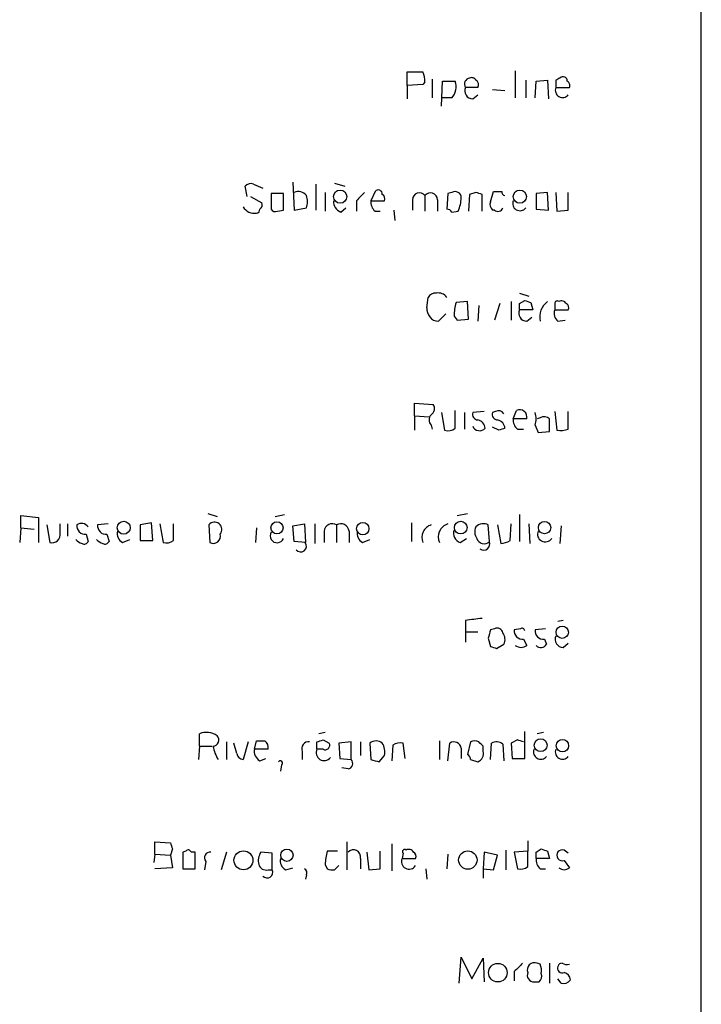
# Model space of a CAD drawing. Extents: x 2 to 1060, y 3 to 899.
# Drawn here: x 996 to 1052, y 525 to 606 of the extents above; entities that cross this region are included whole.
import ezdxf

# ---------------------------------------------------------------- set-up
doc = ezdxf.new("R2010")
doc.units = 0
doc.header["$MEASUREMENT"] = 0
doc.layers.add('MAIN', color=5, linetype='CONTINUOUS')

msp = doc.modelspace()

# ---------------------------------------------------------------- linework, layer by layer
at = {"layer": 'MAIN'}
for p, q in [((1051.56, 718.7353), (1051.3907, 60.8753)), ((1027.5993, 600.202), (1027.5993, 601.3026)), ((1027.5993, 601.3026), (1028.8693, 601.3026)), ((1036.4047, 601.3873), (1036.4047, 599.186)), ((1028.8693, 600.2866), (1027.5993, 600.202)), ((1029.0387, 600.456), (1028.8693, 600.2866)), ((1029.6313, 600.71), (1029.6313, 599.186)), ((1030.3933, 598.5086), (1030.478, 600.5406)), ((1030.478, 600.5406), (1031.494, 600.5406)), ((1037.2513, 600.6253), (1037.2513, 599.186)), ((1038.0133, 599.186), (1038.098, 600.5406)), ((1038.098, 600.5406), (1039.0293, 600.6253)), ((1039.0293, 600.6253), (1039.114, 599.1013)), ((1039.7067, 600.6253), (1039.7067, 600.0326)), ((1027.5993, 600.202), (1027.5993, 599.1013)), ((1033.3567, 600.0326), (1032.3407, 600.0326)), ((1032.9333, 599.1013), (1033.3567, 599.44)), ((1034.542, 599.8633), (1035.558, 599.7786)), ((1039.7067, 600.0326), (1040.8073, 600.0326)), ((1031.24, 599.186), (1030.478, 599.186)), ((1018.286, 592.328), (1018.3707, 590.042)), ((1021.6727, 592.2433), (1022.5193, 591.9893)), ((1014.5607, 591.1426), (1014.3913, 591.9893)), ((1015.0687, 592.1586), (1015.8307, 591.82)), ((1016.508, 591.3966), (1016.508, 590.1266)), ((1017.524, 591.3966), (1016.508, 591.3966)), ((1017.524, 590.042), (1017.524, 591.3966)), ((1020.1487, 592.1586), (1020.1487, 590.042)), ((1020.9107, 591.4813), (1020.9107, 589.9573)), ((1024.9747, 591.566), (1024.636, 590.804)), ((1030.9013, 591.3966), (1030.8167, 590.1266)), ((1031.24, 591.4813), (1030.9013, 591.3966)), ((1033.1873, 591.4813), (1032.6793, 591.312)), ((1034.3727, 590.7193), (1034.6267, 591.566)), ((1039.0293, 591.4813), (1038.098, 591.3966)), ((1038.098, 591.3966), (1038.098, 590.1266)), ((1039.114, 590.042), (1039.0293, 591.4813)), ((1039.7067, 591.4813), (1039.7913, 589.9573)), ((1040.7227, 590.042), (1040.7227, 591.4813)), ((1014.8147, 591.1426), (1015.746, 590.6346)), ((1023.4507, 590.804), (1023.4507, 589.9573)), ((1024.636, 590.804), (1025.7367, 590.804)), ((1028.0227, 590.8886), (1028.0227, 590.042)), ((1029.0387, 591.2273), (1029.0387, 589.9573)), ((1030.0547, 590.8886), (1030.0547, 589.9573)), ((1032.6793, 591.312), (1032.5947, 589.9573)), ((1033.6953, 589.9573), (1033.6953, 591.312)), ((1017.016, 589.9573), (1017.524, 590.042)), ((1018.3707, 590.042), (1019.3867, 590.2113)), ((1022.1807, 589.8726), (1022.604, 590.2113)), ((1024.9747, 589.9573), (1025.398, 589.9573)), ((1026.4987, 590.042), (1026.5833, 589.1953)), ((1031.24, 589.8726), (1031.748, 589.9573)), ((1034.7113, 590.042), (1034.542, 590.042)), ((1038.098, 590.1266), (1039.114, 590.042)), ((1039.7913, 589.9573), (1040.7227, 590.042)), ((1029.208, 582.0833), (1029.2927, 582.93)), ((1032.51, 582.5913), (1031.5787, 582.5066)), ((1032.5947, 581.152), (1032.51, 582.5913)), ((1036.066, 582.5913), (1036.066, 581.0673)), ((1036.7433, 583.2686), (1037.5053, 583.0146)), ((1036.7433, 582.422), (1037.1667, 582.676)), ((1033.4413, 582.2526), (1033.3567, 580.9826)), ((1035.1347, 582.422), (1034.7113, 581.0673)), ((1037.844, 581.914), (1036.7433, 581.914)), ((1037.6747, 582.5066), (1037.844, 581.914)), ((1039.622, 582.422), (1039.622, 581.914)), ((1039.622, 581.914), (1040.7227, 581.914)), ((1030.732, 581.5753), (1030.1393, 580.9826)), ((1031.4093, 581.406), (1031.6633, 581.0673)), ((1031.6633, 581.0673), (1032.5947, 581.152)), ((1037.336, 580.9826), (1037.7593, 581.3213)), ((1039.876, 580.9826), (1040.4687, 581.0673)), ((1028.192, 573.278), (1028.192, 574.294)), ((1028.192, 574.294), (1029.716, 574.2093)), ((1028.192, 573.278), (1028.192, 572.0926)), ((1028.192, 573.278), (1029.3773, 573.1933)), ((1030.3933, 573.532), (1030.6473, 572.0926)), ((1031.494, 572.262), (1031.494, 573.7013)), ((1032.256, 573.532), (1032.256, 572.1773)), ((1033.8647, 573.6166), (1032.9333, 573.532)), ((1034.796, 573.6166), (1034.542, 573.532)), ((1036.2353, 573.024), (1036.4893, 573.7013)), ((1037.336, 573.024), (1036.2353, 573.024)), ((1038.4367, 573.1086), (1038.1827, 573.024)), ((1039.622, 573.6166), (1039.7913, 572.0926)), ((1040.7227, 572.1773), (1040.7227, 573.6166)), ((1029.5467, 572.516), (1029.6313, 572.1773)), ((1035.05, 572.0926), (1034.542, 572.3466)), ((1036.574, 572.1773), (1037.082, 572.1773)), ((1038.0133, 572.516), (1038.2673, 571.9233)), ((1038.2673, 571.9233), (1039.1987, 572.008)), ((996.1033, 564.134), (996.1033, 565.15)), ((996.1033, 565.15), (997.5427, 564.9806)), ((997.5427, 564.9806), (997.5427, 562.9486)), ((1011.3433, 565.3193), (1012.1053, 565.0653)), ((1016.8467, 565.0653), (1017.6087, 565.2346)), ((1031.6633, 565.15), (1032.51, 565.3193)), ((1036.7433, 565.2346), (1036.7433, 563.0333)), ((996.1033, 564.134), (996.0187, 562.9486)), ((996.1033, 564.134), (997.204, 564.0493)), ((998.22, 564.388), (998.474, 562.9486)), ((999.3207, 563.7106), (999.3207, 564.4726)), ((999.9133, 564.4726), (999.9133, 563.4566)), ((1003.2153, 564.4726), (1002.3687, 564.388)), ((1006.7713, 564.5573), (1005.84, 564.388)), ((1005.84, 564.388), (1005.84, 563.118)), ((1006.856, 563.118), (1006.7713, 564.5573)), ((1007.4487, 564.4726), (1007.7027, 562.9486)), ((1008.5493, 563.118), (1008.5493, 564.4726)), ((1011.428, 564.388), (1011.5127, 562.9486)), ((1015.3227, 564.134), (1015.238, 562.9486)), ((1018.286, 564.3033), (1019.2173, 564.4726)), ((1018.3707, 563.0333), (1018.286, 564.3033)), ((1019.2173, 564.4726), (1019.302, 562.9486)), ((1020.064, 564.4726), (1020.064, 562.864)), ((1021.842, 564.388), (1021.842, 562.9486)), ((1027.938, 564.5573), (1027.938, 563.0333)), ((1034.288, 563.0333), (1034.2033, 564.388)), ((1034.9653, 564.388), (1035.2193, 562.864)), ((1035.9813, 563.118), (1036.066, 564.4726)), ((1037.5053, 564.4726), (1037.59, 562.864)), ((1040.13, 564.3033), (1040.0453, 562.864)), ((1001.4373, 563.626), (1001.6067, 563.0333)), ((1003.1307, 563.626), (1003.3, 563.0333)), ((1020.826, 563.88), (1020.826, 562.9486)), ((1022.858, 563.88), (1022.858, 562.9486)), ((1004.4007, 562.9486), (1004.9933, 563.2026)), ((1005.84, 563.118), (1006.856, 563.118)), ((1019.302, 562.9486), (1018.3707, 563.0333)), ((1023.9587, 562.9486), (1024.5513, 563.2026)), ((1031.9173, 562.9486), (1032.4253, 563.2873)), ((1032.3407, 556.5986), (1032.3407, 555.6673)), ((1040.2993, 556.5986), (1039.876, 556.514)), ((1032.3407, 555.6673), (1032.3407, 554.8206)), ((1032.3407, 555.6673), (1033.3567, 555.6673)), ((1034.7113, 555.9213), (1034.3727, 555.8366)), ((1036.828, 555.9213), (1036.32, 555.8366)), ((1038.86, 555.9213), (1038.0133, 555.8366)), ((1034.2033, 555.1593), (1034.3727, 554.482)), ((1034.8807, 554.3126), (1035.4733, 554.6513)), ((1037.082, 555.0746), (1037.336, 554.5666)), ((1038.7753, 555.0746), (1038.9447, 554.6513)), ((1040.2993, 554.3973), (1040.7227, 554.736)), ((1010.666, 546.354), (1010.666, 547.37)), ((1020.9107, 547.4546), (1020.4027, 547.37)), ((1037.1667, 545.338), (1037.1667, 547.5393)), ((1038.6907, 547.4546), (1038.1827, 547.37)), ((1012.8673, 546.6926), (1012.8673, 545.2533)), ((1013.714, 545.7613), (1013.46, 546.608)), ((1014.6453, 546.6926), (1014.222, 545.2533)), ((1015.1533, 546.1), (1015.3227, 546.7773)), ((1020.2333, 546.1), (1020.2333, 546.6926)), ((1020.7413, 546.862), (1021.2493, 546.608)), ((1023.0273, 546.6926), (1022.0113, 546.608)), ((1022.0113, 546.608), (1022.096, 545.338)), ((1023.0273, 545.2533), (1023.0273, 546.6926)), ((1023.7893, 546.6926), (1023.7893, 545.592)), ((1024.5513, 546.608), (1024.636, 545.2533)), ((1027.43, 545.338), (1027.2607, 546.608)), ((1030.224, 546.7773), (1030.224, 545.2533)), ((1030.9013, 545.1686), (1031.0707, 546.608)), ((1032.764, 546.6926), (1032.51, 545.6766)), ((1034.3727, 545.2533), (1034.4573, 546.608)), ((1035.3887, 546.5233), (1035.4733, 545.1686)), ((1036.574, 546.862), (1036.066, 546.608)), ((1036.066, 546.608), (1036.1507, 545.338)), ((1010.666, 546.354), (1010.5813, 545.2533)), ((1010.666, 546.354), (1011.682, 546.354)), ((1016.254, 546.1), (1015.1533, 546.1)), ((1019.048, 545.9306), (1019.048, 545.2533)), ((1020.7413, 546.1), (1020.2333, 546.1)), ((1026.414, 546.4386), (1026.3293, 545.1686)), ((1032.002, 546.1846), (1032.002, 545.338)), ((1033.78, 545.9306), (1033.78, 546.354)), ((1015.5767, 545.1686), (1016.0847, 545.338)), ((1022.096, 545.338), (1023.0273, 545.2533)), ((1025.3133, 545.084), (1025.7367, 545.592)), ((1032.764, 545.2533), (1033.3567, 545.084)), ((1036.1507, 545.338), (1037.1667, 545.338)), ((1017.3547, 544.83), (1017.27, 544.322)), ((1022.7733, 544.4913), (1022.2653, 544.576)), ((1007.0253, 537.5486), (1007.0253, 538.5646)), ((1007.0253, 538.5646), (1008.2953, 538.48)), ((1022.6887, 538.5646), (1022.6887, 536.2786)), ((1037.4207, 538.6493), (1037.4207, 537.8026)), ((1008.4647, 537.972), (1008.2953, 537.464)), ((1009.5653, 537.8026), (1009.3113, 537.718)), ((1009.3113, 537.718), (1009.3113, 536.3633)), ((1010.3273, 537.718), (1009.9887, 537.718)), ((1010.3273, 536.3633), (1010.3273, 537.718)), ((1012.8673, 537.718), (1012.444, 536.2786)), ((1016.5927, 537.6333), (1015.6613, 537.718)), ((1016.5927, 536.2786), (1016.5927, 537.6333)), ((1021.9267, 537.8026), (1021.08, 537.8026)), ((1024.2973, 537.718), (1024.4667, 536.2786)), ((1025.398, 536.3633), (1025.398, 537.8026)), ((1026.3293, 538.3953), (1026.3293, 536.194)), ((1027.2607, 537.6333), (1027.176, 537.21)), ((1033.8647, 537.718), (1033.78, 536.3633)), ((1034.9653, 537.464), (1033.8647, 537.718)), ((1035.6427, 537.8873), (1035.6427, 536.2786)), ((1037.4207, 537.8026), (1036.32, 537.718)), ((1036.32, 537.718), (1036.574, 536.3633)), ((1037.4207, 536.5326), (1037.4207, 537.8026)), ((1038.098, 537.718), (1038.5213, 537.972)), ((1039.0293, 537.8026), (1039.1987, 537.21)), ((1040.7227, 537.6333), (1040.384, 537.8873)), ((1007.0253, 537.5486), (1006.9407, 536.8713)), ((1007.0253, 537.5486), (1008.2953, 537.464)), ((1008.2953, 537.464), (1008.4647, 536.448)), ((1011.174, 536.956), (1011.0893, 536.2786)), ((1023.7893, 537.21), (1023.7893, 536.3633)), ((1027.176, 537.21), (1028.2767, 537.21)), ((1030.9013, 537.5486), (1030.8167, 536.3633)), ((1034.6267, 536.2786), (1034.9653, 537.464)), ((1039.1987, 537.21), (1038.098, 537.21)), ((1040.384, 537.0406), (1040.8073, 536.448)), ((1008.4647, 536.448), (1007.0253, 536.3633)), ((1009.3113, 536.3633), (1010.3273, 536.3633)), ((1016.254, 536.2786), (1016.5927, 536.2786)), ((1017.6933, 536.2786), (1018.286, 536.448)), ((1020.9107, 536.702), (1021.08, 536.3633)), ((1021.6727, 536.2786), (1022.0113, 536.6173)), ((1024.4667, 536.2786), (1025.398, 536.3633)), ((1029.1233, 536.3633), (1029.208, 535.5166)), ((1033.78, 536.3633), (1033.78, 535.6013)), ((1033.78, 536.3633), (1034.6267, 536.2786)), ((1038.4367, 536.3633), (1038.86, 536.3633)), ((1019.3867, 535.8553), (1019.302, 535.5166)), ((1031.8327, 527.05), (1032.002, 529.1666)), ((1032.002, 529.1666), (1032.8487, 527.3886)), ((1032.8487, 527.3886), (1033.78, 529.082)), ((1033.78, 529.082), (1033.8647, 527.1346)), ((1038.4367, 528.574), (1038.1827, 528.6586)), ((1039.1987, 528.6586), (1039.1987, 527.05)), ((1036.32, 527.9813), (1036.32, 527.2193)), ((1040.13, 527.05), (1039.876, 527.3886)), ((1037.9287, 527.1346), (1038.352, 527.1346))]:
    msp.add_line(p, q, dxfattribs=at)
for centre, radius in [((1022.1291, 591.1364), 0.5358), ((1036.7765, 591.1364), 0.5358), ((1004.4919, 564.1563), 0.5299), ((1016.9847, 564.1406), 0.4948), ((1023.9718, 564.0758), 0.5033), ((1031.9534, 564.1696), 0.5178), ((1038.7874, 564.1597), 0.5009), ((1040.2272, 555.6317), 0.4984), ((1038.4727, 546.4312), 0.5218), ((1040.2433, 546.3905), 0.5041), ((1014.2502, 537.0492), 0.7705), ((1017.7961, 537.4625), 0.5002), ((1032.5353, 537.0686), 0.748), ((1034.9778, 527.8957), 0.7574)]:
    msp.add_circle(centre, radius, dxfattribs=at)
for centre, radius, start, end in [((1026.6273, 600.4137), 2.4118, 1.004961, 21.627155), ((1030.2513, 600.0725), 1.3279, 318.119583, 20.640379), ((1032.7459, 600.3088), 0.4904, 97.806214, 214.279856), ((1032.8487, 600.4561), 0.3785, 26.551512, 116.585359), ((1032.9755, 600.2442), 0.436, 330.965819, 60.936461), ((1082.206, 516.05), 94.6529, 116.450487, 116.679643), ((1040.2993, 600.5688), 0.3399, 355.240558, 138.363661), ((1040.4688, 600.202), 0.3785, 333.414641, 63.448488), ((1032.9475, 599.7645), 0.6634, 156.162913, 268.773408), ((1040.257, 599.8088), 0.5941, 157.869051, 321.623377), ((1014.857, 591.5659), 0.6294, 70.344339, 137.723862), ((1018.7093, 590.6768), 0.8729, 39.09959, 112.825375), ((1193.1142, 421.8178), 239.462, 134.885408, 135.114592), ((1025.2287, 591.3403), 0.3398, 355.222355, 138.376263), ((1028.5911, 590.8766), 0.5686, 38.079128, 178.790557), ((1029.4862, 590.8766), 0.5685, 1.20923, 141.914657), ((1031.494, 591.0411), 0.5083, 1.905397, 119.985395), ((991.1138, 464.3892), 133.8752, 71.453843, 71.683013), ((1034.9654, 760.9159), 169.3502, 269.885409, 270.114558), ((1035.6004, 591.5237), 0.2994, 171.878017, 261.859073), ((1015.4071, 590.4653), 0.3788, 296.598874, 26.54476), ((1017.9038, 590.7193), 1.5675, 341.089977, 18.910023), ((1022.5395, 590.7552), 0.9528, 177.064019, 247.876971), ((1025.6215, 590.7071), 0.9903, 174.384402, 229.217958), ((1025.3979, 590.9733), 0.3787, 333.44848, 63.428183), ((1028.8466, 591.2065), 3.1589, 336.705668, 357.305524), ((1034.9652, 590.5076), 0.6292, 160.338213, 227.731211), ((1036.7856, 590.5802), 0.5941, 157.869051, 321.615817), ((1015.1723, 590.9085), 1.1305, 212.803129, 277.644878), ((1015.2803, 590.0843), 0.2994, 278.143638, 8.121983), ((1016.8467, 590.2961), 0.3787, 206.585347, 296.551521), ((1030.7744, 589.5764), 0.5518, 32.463229, 85.603684), ((1034.9936, 590.3525), 0.4196, 227.723556, 340.334234), ((1029.8854, 582.5911), 0.6827, 82.88227, 150.239505), ((1030.1394, 582.4644), 0.8218, 34.50601, 101.895121), ((1079.7707, 709.5912), 133.8752, 251.443679, 251.672862), ((1039.9608, 581.3347), 1.5642, 126.549023, 193.008344), ((1039.8337, 582.422), 0.2116, 53.124688, 180), ((1040.1724, 582.2104), 0.4357, 29.053327, 119.06482), ((1030.1848, 581.9654), 0.9839, 173.117678, 267.34931), ((1035.5677, 581.3293), 4.1591, 163.55674, 178.943322), ((1037.3501, 581.6459), 0.6634, 156.162913, 268.782227), ((909.7433, 582.168), 127.0003, 359.885409, 0.114591), ((1040.3701, 581.6177), 0.8046, 158.392965, 232.117522), ((1040.3839, 582.0833), 0.3787, 333.44848, 63.428183), ((1029.2273, 573.8667), 0.5968, 302.358529, 35.03213), ((1036.7638, 573.1766), 0.5922, 345.067336, 117.616589), ((1029.9909, 572.9393), 0.6136, 136.380115, 223.619885), ((1033.3755, 573.4003), 0.4614, 163.41494, 267.66472), ((1033.2015, 572.2056), 0.7499, 4.313153, 78.056254), ((1034.9841, 573.4002), 0.4613, 163.399492, 267.664214), ((1035.05, 573.1932), 0.4937, 30.975698, 120.959776), ((1034.8102, 572.2056), 0.7499, 4.313153, 78.063729), ((1037.2208, 572.9271), 0.9903, 174.384402, 229.217958), ((1036.7011, 573.024), 1.4071, 338.83678, 21.16322), ((1038.7633, 572.5763), 0.6245, 45.797976, 121.531771), ((785.1987, 572.516), 254.0005, 359.885409, 0.114591), ((1030.9012, 573.0243), 0.9657, 254.75633, 307.8703), ((1033.4945, 572.6659), 0.6083, 202.686527, 318.392275), ((1077.654, 445.1774), 133.8752, 108.327138, 108.556321), ((1040.045, 574.4667), 2.3876, 263.900432, 286.489619), ((1001.3526, 564.3033), 0.6826, 172.87186, 277.12814), ((1001.0563, 563.8376), 0.6694, 34.691906, 124.691906), ((1003.0459, 564.3032), 0.6825, 172.862488, 277.137512), ((1011.8936, 564.007), 0.6017, 320.712603, 140.706573), ((1021.5034, 563.7952), 0.6827, 60.265529, 172.864574), ((1022.1806, 563.7952), 0.6827, 7.135426, 119.734471), ((1029.8805, 563.3518), 1.0886, 107.855753, 201.73886), ((1031.2555, 563.4027), 1.127, 108.317589, 203.760662), ((1033.9969, 563.8227), 0.9012, 153.941047, 216.449005), ((1033.8083, 563.6258), 0.8585, 62.605152, 136.330903), ((998.6621, 563.591), 0.6694, 253.679536, 10.292597), ((1004.81, 563.6966), 0.8527, 167.579062, 241.312851), ((1011.7917, 563.4676), 0.5892, 241.738759, 15.592811), ((1016.9948, 563.499), 0.5699, 148.672427, 338.196724), ((1024.368, 563.6966), 0.8527, 167.579062, 241.312851), ((1032.1857, 563.7178), 0.8147, 162.365716, 250.764386), ((1038.8406, 563.6263), 0.6269, 156.129377, 327.268068), ((1001.4654, 563.9646), 1.1601, 221.060941, 251.57286), ((1001.2681, 563.2026), 0.3786, 243.421413, 333.434949), ((1003.1587, 563.9646), 1.1601, 221.060941, 251.57286), ((1002.9614, 563.2025), 0.3785, 243.414641, 333.448488), ((1007.9566, 563.8801), 0.9655, 254.753209, 307.872902), ((1018.921, 562.6523), 0.469, 217.871769, 37.871769), ((1033.8549, 563.4599), 0.6079, 196.494321, 315.433192), ((1033.8299, 562.8361), 0.4987, 232.461525, 23.290606), ((1035.1353, 564.3861), 1.5244, 273.158773, 303.708832), ((1075.368, 218.0336), 341.2882, 97.013555, 97.242738), ((1203.6364, 513.1421), 174.5652, 165.843211, 166.072362), ((1034.923, 555.4979), 0.4733, 10.308094, 116.565051), ((1034.6641, 555.0473), 0.9009, 333.924158, 36.455225), ((1036.9974, 555.752), 0.6827, 172.88123, 277.11877), ((1036.955, 555.752), 0.2117, 0, 126.875312), ((1038.6907, 555.752), 0.6827, 172.88123, 277.11877), ((1040.3135, 555.0605), 0.6634, 156.162913, 268.773408), ((1076.9767, 681.3972), 133.8752, 251.443679, 251.672862), ((1036.8704, 555.1172), 0.7211, 229.775306, 310.218628), ((1038.4884, 554.9382), 0.539, 223.58669, 327.840248), ((1011.2215, 545.8904), 1.5804, 55.998228, 110.578109), ((1011.7578, 546.8486), 0.4946, 271.030888, 45.368588), ((1015.6614, 716.1272), 169.3502, 269.885409, 270.114558), ((1015.6527, 546.2608), 0.6224, 345.028262, 56.082701), ((1019.5348, 546.1634), 0.5397, 78.683821, 205.558299), ((978.1373, 673.7773), 133.8753, 288.327124, 288.556307), ((1020.9107, 546.4386), 0.3786, 243.421413, 26.578587), ((1025.0593, 545.9515), 0.8301, 52.267279, 127.732721), ((1024.3815, 545.8882), 1.3872, 347.671, 31.258436), ((1027.0492, 545.4646), 1.1628, 79.520187, 123.110624), ((1031.3881, 546.0702), 0.6245, 10.555966, 120.548349), ((1033.1026, 546.1005), 0.6821, 60.229073, 119.763636), ((948.9482, 461.8358), 119.7487, 44.893901, 45.12305), ((1034.8532, 545.7982), 0.9014, 53.553434, 116.053368), ((994.478, 419.7773), 133.8753, 71.443693, 71.672876), ((1015.1867, 547.0375), 3.4876, 191.301878, 210.769072), ((1014.3065, 545.8458), 0.5985, 188.116564, 261.883436), ((1015.986, 545.9166), 0.8527, 167.579062, 241.312851), ((1020.826, 545.8302), 0.6512, 155.524735, 321.25776), ((1032.2138, 545.211), 0.5518, 4.396316, 57.536771), ((1033.1027, 545.7401), 0.7036, 291.16322, 15.709373), ((1038.479, 545.8762), 0.5941, 157.869051, 321.615817), ((1040.257, 545.8762), 0.5941, 157.869051, 321.615817), ((1017.2559, 544.9852), 0.184, 302.480746, 147.519254), ((1022.7029, 544.9381), 0.4523, 278.954187, 44.175915), ((1067.2952, 714.4759), 174.5167, 255.851148, 256.080355), ((1135.3799, 580.576), 133.8752, 198.327138, 198.556321), ((1009.7558, 537.6544), 0.2414, 15.273852, 142.11877), ((1011.538, 537.2523), 0.4695, 82.743283, 219.145968), ((1016.8464, 536.9984), 1.3865, 148.733619, 192.344134), ((1025.0636, 536.6265), 4.1536, 163.55153, 178.958474), ((1023.2043, 537.31), 0.5935, 350.299608, 136.57029), ((1027.3877, 537.7603), 0.1796, 45, 225), ((1027.7264, 537.5064), 0.4357, 29.053327, 119.06482), ((1027.9379, 537.3793), 0.3787, 333.44848, 63.428183), ((911.098, 537.464), 127.0003, 359.885409, 0.114591), ((1081.1253, 664.8872), 133.8752, 251.443679, 251.672862), ((1040.2429, 537.464), 0.4462, 71.565051, 288.430889), ((1018.1024, 537.0264), 0.8524, 167.561596, 241.318192), ((1027.7493, 536.9563), 0.6269, 156.129377, 327.268068), ((1039.0835, 537.1131), 0.9903, 174.384402, 229.217958), ((1016.0947, 536.8893), 0.6311, 197.263584, 284.619728), ((1016.1835, 536.067), 0.4607, 220.034829, 27.343781), ((1019.048, 536.0246), 0.3787, 333.441716, 63.441716), ((1021.5035, 537.2108), 0.9474, 243.448472, 280.287538), ((1036.8281, 537.2946), 0.9653, 254.738635, 307.87186), ((1040.384, 536.9066), 0.6241, 227.292167, 312.707833), ((1206.0085, 358.9701), 239.4973, 134.885425, 135.114575), ((1037.9569, 528.1224), 0.5818, 67.16348, 202.83652), ((1036.9549, 528.0238), 1.5807, 352.299482, 20.370222), ((1040.2359, 528.2565), 0.3892, 157.632677, 292.367323), ((1040.1722, 528.3624), 0.2992, 81.834695, 171.891564), ((1040.6378, 529.5048), 0.9461, 243.434949, 280.320555), ((1037.9287, 527.685), 0.5503, 157.386542, 270), ((1037.9286, 527.6003), 0.6294, 312.276138, 19.655661), ((1040.3416, 527.6851), 0.6695, 251.573171, 325.301058), ((1040.3048, 527.3147), 0.5873, 358.956068, 82.249334)]:
    msp.add_arc(centre, radius, start, end, dxfattribs=at)

doc.saveas('drawing.dxf')
